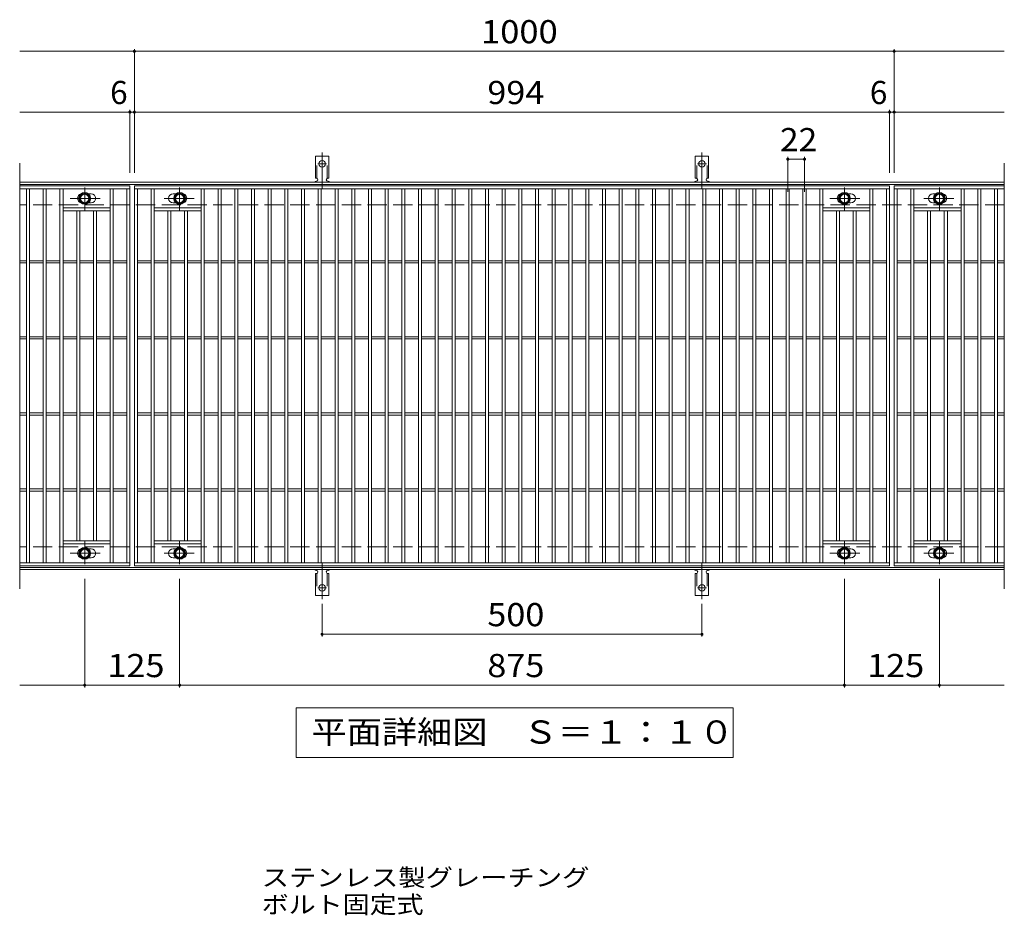
# Model space of a CAD drawing. Units: millimetres. Extents: x -1398 to 1915, y -1376 to 1245.
# Drawn here: x -650 to 646, y 66 to 1245 of the extents above; entities that cross this region are included whole.
import ezdxf

# ---------------------------------------------------------------- set-up
doc = ezdxf.new("R2010")
doc.units = ezdxf.units.MM
doc.header["$LTSCALE"] = 10
for name, pattern in [('JWW_CENTER1', [6.773333, 4.233333, -0.846667, 0.846667, -0.846667]), ('JWW_CENTER2', [13.546667, 11.006667, -0.846667, 0.846667, -0.846667]), ('JWW_DASHED2', [3.386667, 1.693333, -1.693333]), ('JWW_DASHED3', [3.386667, 2.54, -0.846667])]:
    doc.linetypes.add(name, pattern=pattern)
for name, color, linetype in [('C-1', 7, 'Continuous'), ('C-2', 7, 'Continuous'), ('C-4', 7, 'Continuous'), ('C-5', 7, 'Continuous'), ('C-8', 7, 'Continuous'), ('C-A', 7, 'Continuous'), ('D-5', 7, 'Continuous')]:
    doc.layers.add(name, color=color, linetype=linetype)
doc.styles.add('ＭＳ ゴシック', font='txt', dxfattribs={"height": 1})

msp = doc.modelspace()

# ---------------------------------------------------------------- linework, layer by layer
at = {"layer": 'C-1', "color": 2, "linetype": 'Continuous', "lineweight": 9}
for p, q in [((646.5, 1031), (-649.5, 1031)), ((646.5, 1028), (-649.5, 1028)), ((646.5, 524), (-649.5, 524)), ((646.5, 521), (-649.5, 521))]:
    msp.add_line(p, q, dxfattribs=at)
at = {"layer": 'C-1', "color": 2, "linetype": 'JWW_DASHED3', "lineweight": 9}
for p, q in [((646.5, 1001), (-649.5, 1001)), ((646.5, 551), (-649.5, 551))]:
    msp.add_line(p, q, dxfattribs=at)
at = {"layer": 'C-2', "color": 3, "linetype": 'Continuous', "lineweight": 9}
for p, q in [((-649.5, 1056), (-649.5, 496)), ((646.5, 1056), (646.5, 496)), ((-504.5, 1026), (-649.5, 1026)), ((-504.5, 1026), (-504.5, 526)), ((-498.5, 526), (-498.5, 1026)), ((-498.5, 1026), (495.5, 1026)), ((495.5, 1026), (495.5, 526)), ((501.5, 1026), (501.5, 526)), ((646.5, 1026), (501.5, 1026)), ((501.5, 1026), (501.5, 526)), ((501.5, 1026), (646.5, 1026)), ((-504.5, 1022), (-649.5, 1022)), ((-640.5, 530), (-640.5, 1022)), ((-636.5, 530), (-636.5, 1022)), ((-618.5, 530), (-618.5, 1022)), ((-614.5, 530), (-614.5, 1022)), ((-596.5, 530), (-596.5, 1022)), ((-592.5, 530), (-592.5, 1022)), ((-555.5, 1015.5), (-559.1, 1015.5)), ((-530.5, 530), (-530.5, 1022)), ((-526.5, 530), (-526.5, 1022)), ((-508.5, 530), (-508.5, 1022)), ((-498.5, 1022), (495.5, 1022)), ((-494.5, 530), (-494.5, 1022)), ((-476.5, 530), (-476.5, 1022)), ((-472.5, 530), (-472.5, 1022)), ((-447.5, 1015.5), (-443.9, 1015.5)), ((-410.5, 530), (-410.5, 1022)), ((-406.5, 530), (-406.5, 1022)), ((-388.5, 530), (-388.5, 1022)), ((-384.5, 530), (-384.5, 1022)), ((-366.5, 530), (-366.5, 1022)), ((-362.5, 530), (-362.5, 1022)), ((-344.5, 530), (-344.5, 1022)), ((-340.5, 530), (-340.5, 1022)), ((-322.5, 530), (-322.5, 1022)), ((-318.5, 530), (-318.5, 1022)), ((-300.5, 530), (-300.5, 1022)), ((-296.5, 530), (-296.5, 1022)), ((-278.5, 530), (-278.5, 1022)), ((-274.5, 530), (-274.5, 1022)), ((-256.5, 530), (-256.5, 1022)), ((-252.5, 530), (-252.5, 1022)), ((-234.5, 530), (-234.5, 1022)), ((-230.5, 530), (-230.5, 1022)), ((-212.5, 530), (-212.5, 1022)), ((-208.5, 530), (-208.5, 1022)), ((-190.5, 530), (-190.5, 1022)), ((-186.5, 530), (-186.5, 1022)), ((-168.5, 530), (-168.5, 1022)), ((-164.5, 530), (-164.5, 1022)), ((-146.5, 530), (-146.5, 1022)), ((-142.5, 530), (-142.5, 1022)), ((-124.5, 530), (-124.5, 1022)), ((-120.5, 530), (-120.5, 1022)), ((-102.5, 530), (-102.5, 1022)), ((-98.5, 530), (-98.5, 1022)), ((-80.5, 530), (-80.5, 1022)), ((-76.5, 530), (-76.5, 1022)), ((-58.5, 530), (-58.5, 1022)), ((-54.5, 530), (-54.5, 1022)), ((-36.5, 530), (-36.5, 1022)), ((-32.5, 530), (-32.5, 1022)), ((-14.5, 530), (-14.5, 1022)), ((-10.5, 530), (-10.5, 1022)), ((7.5, 530), (7.5, 1022)), ((11.5, 530), (11.5, 1022)), ((29.5, 530), (29.5, 1022)), ((33.5, 530), (33.5, 1022)), ((51.5, 530), (51.5, 1022)), ((55.5, 530), (55.5, 1022)), ((73.5, 530), (73.5, 1022)), ((77.5, 530), (77.5, 1022)), ((95.5, 530), (95.5, 1022)), ((99.5, 530), (99.5, 1022)), ((117.5, 530), (117.5, 1022)), ((121.5, 530), (121.5, 1022)), ((139.5, 530), (139.5, 1022)), ((143.5, 530), (143.5, 1022)), ((161.5, 530), (161.5, 1022)), ((165.5, 530), (165.5, 1022)), ((183.5, 530), (183.5, 1022)), ((187.5, 530), (187.5, 1022)), ((205.5, 530), (205.5, 1022)), ((209.5, 530), (209.5, 1022)), ((227.5, 530), (227.5, 1022)), ((231.5, 530), (231.5, 1022)), ((249.5, 530), (249.5, 1022)), ((253.5, 530), (253.5, 1022)), ((271.5, 530), (271.5, 1022)), ((275.5, 530), (275.5, 1022)), ((293.5, 530), (293.5, 1022)), ((297.5, 530), (297.5, 1022)), ((315.5, 530), (315.5, 1022)), ((319.5, 530), (319.5, 1022)), ((337.5, 530), (337.5, 1022)), ((341.5, 530), (341.5, 1022)), ((359.5, 530), (359.5, 1022)), ((363.5, 530), (363.5, 1022)), ((381.5, 530), (381.5, 1022)), ((385.5, 530), (385.5, 1022)), ((403.5, 530), (403.5, 1022)), ((407.5, 530), (407.5, 1022)), ((444.5, 1015.5), (440.9, 1015.5)), ((469.5, 530), (469.5, 1022)), ((473.5, 530), (473.5, 1022)), ((491.5, 530), (491.5, 1022)), ((501.5, 1022), (646.5, 1022)), ((505.5, 530), (505.5, 1022)), ((523.5, 530), (523.5, 1022)), ((527.5, 530), (527.5, 1022)), ((552.5, 1015.5), (556.1, 1015.5)), ((589.5, 530), (589.5, 1022)), ((593.5, 530), (593.5, 1022)), ((611.5, 530), (611.5, 1022)), ((615.5, 530), (615.5, 1022)), ((633.5, 530), (633.5, 1022)), ((637.5, 530), (637.5, 1022)), ((-555.5, 1003.5), (-559.1, 1003.5)), ((-447.5, 1003.5), (-443.9, 1003.5)), ((444.5, 1003.5), (440.9, 1003.5)), ((552.5, 1003.5), (556.1, 1003.5)), ((-530.5, 997), (-592.5, 997)), ((-530.5, 993), (-592.5, 993)), ((-574.5, 559), (-574.5, 993)), ((-570.5, 559), (-570.5, 993)), ((-552.5, 559), (-552.5, 993)), ((-548.5, 559), (-548.5, 993)), ((-472.5, 997), (-410.5, 997)), ((-472.5, 993), (-410.5, 993)), ((-454.5, 559), (-454.5, 993)), ((-450.5, 559), (-450.5, 993)), ((-432.5, 559), (-432.5, 993)), ((-428.5, 559), (-428.5, 993)), ((469.5, 997), (407.5, 997)), ((469.5, 993), (407.5, 993)), ((425.5, 559), (425.5, 993)), ((429.5, 559), (429.5, 993)), ((447.5, 559), (447.5, 993)), ((451.5, 559), (451.5, 993)), ((527.5, 997), (589.5, 997)), ((527.5, 993), (589.5, 993)), ((545.5, 559), (545.5, 993)), ((549.5, 559), (549.5, 993)), ((567.5, 559), (567.5, 993)), ((571.5, 559), (571.5, 993)), ((-640.5, 927.5), (-649.5, 927.5)), ((-640.5, 924.5), (-649.5, 924.5)), ((-618.5, 927.5), (-636.5, 927.5)), ((-618.5, 924.5), (-636.5, 924.5)), ((-596.5, 927.5), (-614.5, 927.5)), ((-596.5, 924.5), (-614.5, 924.5)), ((-574.5, 927.5), (-592.5, 927.5)), ((-574.5, 924.5), (-592.5, 924.5)), ((-552.5, 927.5), (-570.5, 927.5)), ((-552.5, 924.5), (-570.5, 924.5)), ((-530.5, 927.5), (-548.5, 927.5)), ((-530.5, 924.5), (-548.5, 924.5)), ((-508.5, 927.5), (-526.5, 927.5)), ((-508.5, 924.5), (-526.5, 924.5)), ((-494.5, 927.5), (-476.5, 927.5)), ((-494.5, 924.5), (-476.5, 924.5)), ((-472.5, 927.5), (-454.5, 927.5)), ((-472.5, 924.5), (-454.5, 924.5)), ((-450.5, 927.5), (-432.5, 927.5)), ((-450.5, 924.5), (-432.5, 924.5)), ((-428.5, 927.5), (-410.5, 927.5)), ((-428.5, 924.5), (-410.5, 924.5)), ((-406.5, 927.5), (-388.5, 927.5)), ((-406.5, 924.5), (-388.5, 924.5)), ((-384.5, 927.5), (-366.5, 927.5)), ((-384.5, 924.5), (-366.5, 924.5)), ((-362.5, 927.5), (-344.5, 927.5)), ((-362.5, 924.5), (-344.5, 924.5)), ((-340.5, 927.5), (-322.5, 927.5)), ((-340.5, 924.5), (-322.5, 924.5)), ((-318.5, 927.5), (-300.5, 927.5)), ((-318.5, 924.5), (-300.5, 924.5)), ((-296.5, 927.5), (-278.5, 927.5)), ((-296.5, 924.5), (-278.5, 924.5)), ((-274.5, 927.5), (-256.5, 927.5)), ((-274.5, 924.5), (-256.5, 924.5)), ((-252.5, 927.5), (-234.5, 927.5)), ((-252.5, 924.5), (-234.5, 924.5)), ((-230.5, 927.5), (-212.5, 927.5)), ((-230.5, 924.5), (-212.5, 924.5)), ((-208.5, 927.5), (-190.5, 927.5)), ((-208.5, 924.5), (-190.5, 924.5)), ((-186.5, 927.5), (-168.5, 927.5)), ((-186.5, 924.5), (-168.5, 924.5)), ((-164.5, 927.5), (-146.5, 927.5)), ((-164.5, 924.5), (-146.5, 924.5)), ((-142.5, 927.5), (-124.5, 927.5)), ((-142.5, 924.5), (-124.5, 924.5)), ((-120.5, 927.5), (-102.5, 927.5)), ((-120.5, 924.5), (-102.5, 924.5)), ((-98.5, 927.5), (-80.5, 927.5)), ((-98.5, 924.5), (-80.5, 924.5)), ((-76.5, 927.5), (-58.5, 927.5)), ((-76.5, 924.5), (-58.5, 924.5)), ((-54.5, 927.5), (-36.5, 927.5)), ((-54.5, 924.5), (-36.5, 924.5)), ((-32.5, 927.5), (-14.5, 927.5)), ((-32.5, 924.5), (-14.5, 924.5)), ((-10.5, 927.5), (7.5, 927.5)), ((-10.5, 924.5), (7.5, 924.5)), ((11.5, 927.5), (29.5, 927.5)), ((11.5, 924.5), (29.5, 924.5)), ((33.5, 927.5), (51.5, 927.5)), ((33.5, 924.5), (51.5, 924.5)), ((55.5, 927.5), (73.5, 927.5)), ((55.5, 924.5), (73.5, 924.5)), ((77.5, 927.5), (95.5, 927.5)), ((77.5, 924.5), (95.5, 924.5)), ((99.5, 927.5), (117.5, 927.5)), ((99.5, 924.5), (117.5, 924.5)), ((121.5, 927.5), (139.5, 927.5)), ((121.5, 924.5), (139.5, 924.5)), ((143.5, 927.5), (161.5, 927.5)), ((143.5, 924.5), (161.5, 924.5)), ((165.5, 927.5), (183.5, 927.5)), ((165.5, 924.5), (183.5, 924.5)), ((187.5, 927.5), (205.5, 927.5)), ((187.5, 924.5), (205.5, 924.5)), ((209.5, 927.5), (227.5, 927.5)), ((209.5, 924.5), (227.5, 924.5)), ((231.5, 927.5), (249.5, 927.5)), ((231.5, 924.5), (249.5, 924.5)), ((253.5, 927.5), (271.5, 927.5)), ((253.5, 924.5), (271.5, 924.5)), ((275.5, 927.5), (293.5, 927.5)), ((275.5, 924.5), (293.5, 924.5)), ((297.5, 927.5), (315.5, 927.5)), ((297.5, 924.5), (315.5, 924.5)), ((319.5, 927.5), (337.5, 927.5)), ((319.5, 924.5), (337.5, 924.5)), ((341.5, 927.5), (359.5, 927.5)), ((341.5, 924.5), (359.5, 924.5)), ((363.5, 927.5), (381.5, 927.5)), ((363.5, 924.5), (381.5, 924.5)), ((385.5, 927.5), (403.5, 927.5)), ((385.5, 924.5), (403.5, 924.5)), ((407.5, 927.5), (425.5, 927.5)), ((407.5, 924.5), (425.5, 924.5)), ((429.5, 927.5), (447.5, 927.5)), ((429.5, 924.5), (447.5, 924.5)), ((451.5, 927.5), (469.5, 927.5)), ((451.5, 924.5), (469.5, 924.5)), ((473.5, 927.5), (491.5, 927.5)), ((473.5, 924.5), (491.5, 924.5)), ((505.5, 927.5), (523.5, 927.5)), ((505.5, 924.5), (523.5, 924.5)), ((527.5, 927.5), (545.5, 927.5)), ((527.5, 924.5), (545.5, 924.5)), ((549.5, 927.5), (567.5, 927.5)), ((549.5, 924.5), (567.5, 924.5)), ((571.5, 927.5), (589.5, 927.5)), ((571.5, 924.5), (589.5, 924.5)), ((593.5, 927.5), (611.5, 927.5)), ((593.5, 924.5), (611.5, 924.5)), ((615.5, 927.5), (633.5, 927.5)), ((615.5, 924.5), (633.5, 924.5)), ((637.5, 927.5), (646.5, 927.5)), ((637.5, 924.5), (646.5, 924.5)), ((-640.5, 827.5), (-649.5, 827.5)), ((-640.5, 824.5), (-649.5, 824.5)), ((-618.5, 827.5), (-636.5, 827.5)), ((-618.5, 824.5), (-636.5, 824.5)), ((-596.5, 827.5), (-614.5, 827.5)), ((-596.5, 824.5), (-614.5, 824.5)), ((-574.5, 827.5), (-592.5, 827.5)), ((-574.5, 824.5), (-592.5, 824.5)), ((-552.5, 827.5), (-570.5, 827.5)), ((-552.5, 824.5), (-570.5, 824.5)), ((-530.5, 827.5), (-548.5, 827.5)), ((-530.5, 824.5), (-548.5, 824.5)), ((-508.5, 827.5), (-526.5, 827.5)), ((-508.5, 824.5), (-526.5, 824.5)), ((-494.5, 827.5), (-476.5, 827.5)), ((-494.5, 824.5), (-476.5, 824.5)), ((-472.5, 827.5), (-454.5, 827.5)), ((-472.5, 824.5), (-454.5, 824.5)), ((-450.5, 827.5), (-432.5, 827.5)), ((-450.5, 824.5), (-432.5, 824.5)), ((-428.5, 827.5), (-410.5, 827.5)), ((-428.5, 824.5), (-410.5, 824.5)), ((-406.5, 827.5), (-388.5, 827.5)), ((-406.5, 824.5), (-388.5, 824.5)), ((-384.5, 827.5), (-366.5, 827.5)), ((-384.5, 824.5), (-366.5, 824.5)), ((-362.5, 827.5), (-344.5, 827.5)), ((-362.5, 824.5), (-344.5, 824.5)), ((-340.5, 827.5), (-322.5, 827.5)), ((-340.5, 824.5), (-322.5, 824.5)), ((-318.5, 827.5), (-300.5, 827.5)), ((-318.5, 824.5), (-300.5, 824.5)), ((-296.5, 827.5), (-278.5, 827.5)), ((-296.5, 824.5), (-278.5, 824.5)), ((-274.5, 827.5), (-256.5, 827.5)), ((-274.5, 824.5), (-256.5, 824.5)), ((-252.5, 827.5), (-234.5, 827.5)), ((-252.5, 824.5), (-234.5, 824.5)), ((-230.5, 827.5), (-212.5, 827.5)), ((-230.5, 824.5), (-212.5, 824.5)), ((-208.5, 827.5), (-190.5, 827.5)), ((-208.5, 824.5), (-190.5, 824.5)), ((-186.5, 827.5), (-168.5, 827.5)), ((-186.5, 824.5), (-168.5, 824.5)), ((-164.5, 827.5), (-146.5, 827.5)), ((-164.5, 824.5), (-146.5, 824.5)), ((-142.5, 827.5), (-124.5, 827.5)), ((-142.5, 824.5), (-124.5, 824.5)), ((-120.5, 827.5), (-102.5, 827.5)), ((-120.5, 824.5), (-102.5, 824.5)), ((-98.5, 827.5), (-80.5, 827.5)), ((-98.5, 824.5), (-80.5, 824.5)), ((-76.5, 827.5), (-58.5, 827.5)), ((-76.5, 824.5), (-58.5, 824.5)), ((-54.5, 827.5), (-36.5, 827.5)), ((-54.5, 824.5), (-36.5, 824.5)), ((-32.5, 827.5), (-14.5, 827.5)), ((-32.5, 824.5), (-14.5, 824.5)), ((-10.5, 827.5), (7.5, 827.5)), ((-10.5, 824.5), (7.5, 824.5)), ((11.5, 827.5), (29.5, 827.5)), ((11.5, 824.5), (29.5, 824.5)), ((33.5, 827.5), (51.5, 827.5)), ((33.5, 824.5), (51.5, 824.5)), ((55.5, 827.5), (73.5, 827.5)), ((55.5, 824.5), (73.5, 824.5)), ((77.5, 827.5), (95.5, 827.5)), ((77.5, 824.5), (95.5, 824.5)), ((99.5, 827.5), (117.5, 827.5)), ((99.5, 824.5), (117.5, 824.5)), ((121.5, 827.5), (139.5, 827.5)), ((121.5, 824.5), (139.5, 824.5)), ((143.5, 827.5), (161.5, 827.5)), ((143.5, 824.5), (161.5, 824.5)), ((165.5, 827.5), (183.5, 827.5)), ((165.5, 824.5), (183.5, 824.5)), ((187.5, 827.5), (205.5, 827.5)), ((187.5, 824.5), (205.5, 824.5)), ((209.5, 827.5), (227.5, 827.5)), ((209.5, 824.5), (227.5, 824.5)), ((231.5, 827.5), (249.5, 827.5)), ((231.5, 824.5), (249.5, 824.5)), ((253.5, 827.5), (271.5, 827.5)), ((253.5, 824.5), (271.5, 824.5)), ((275.5, 827.5), (293.5, 827.5)), ((275.5, 824.5), (293.5, 824.5)), ((297.5, 827.5), (315.5, 827.5)), ((297.5, 824.5), (315.5, 824.5)), ((319.5, 827.5), (337.5, 827.5)), ((319.5, 824.5), (337.5, 824.5)), ((341.5, 827.5), (359.5, 827.5)), ((341.5, 824.5), (359.5, 824.5)), ((363.5, 827.5), (381.5, 827.5)), ((363.5, 824.5), (381.5, 824.5)), ((385.5, 827.5), (403.5, 827.5)), ((385.5, 824.5), (403.5, 824.5)), ((407.5, 827.5), (425.5, 827.5)), ((407.5, 824.5), (425.5, 824.5)), ((429.5, 827.5), (447.5, 827.5)), ((429.5, 824.5), (447.5, 824.5)), ((451.5, 827.5), (469.5, 827.5)), ((451.5, 824.5), (469.5, 824.5)), ((473.5, 827.5), (491.5, 827.5)), ((473.5, 824.5), (491.5, 824.5)), ((505.5, 827.5), (523.5, 827.5)), ((505.5, 824.5), (523.5, 824.5)), ((527.5, 827.5), (545.5, 827.5)), ((527.5, 824.5), (545.5, 824.5)), ((549.5, 827.5), (567.5, 827.5)), ((549.5, 824.5), (567.5, 824.5)), ((571.5, 827.5), (589.5, 827.5)), ((571.5, 824.5), (589.5, 824.5)), ((593.5, 827.5), (611.5, 827.5)), ((593.5, 824.5), (611.5, 824.5)), ((615.5, 827.5), (633.5, 827.5)), ((615.5, 824.5), (633.5, 824.5)), ((637.5, 827.5), (646.5, 827.5)), ((637.5, 824.5), (646.5, 824.5)), ((-640.5, 727.5), (-649.5, 727.5)), ((-618.5, 727.5), (-636.5, 727.5)), ((-596.5, 727.5), (-614.5, 727.5)), ((-574.5, 727.5), (-592.5, 727.5)), ((-552.5, 727.5), (-570.5, 727.5)), ((-530.5, 727.5), (-548.5, 727.5)), ((-508.5, 727.5), (-526.5, 727.5)), ((-494.5, 727.5), (-476.5, 727.5)), ((-472.5, 727.5), (-454.5, 727.5)), ((-450.5, 727.5), (-432.5, 727.5)), ((-428.5, 727.5), (-410.5, 727.5)), ((-406.5, 727.5), (-388.5, 727.5)), ((-384.5, 727.5), (-366.5, 727.5)), ((-362.5, 727.5), (-344.5, 727.5)), ((-340.5, 727.5), (-322.5, 727.5)), ((-318.5, 727.5), (-300.5, 727.5)), ((-296.5, 727.5), (-278.5, 727.5)), ((-274.5, 727.5), (-256.5, 727.5)), ((-252.5, 727.5), (-234.5, 727.5)), ((-230.5, 727.5), (-212.5, 727.5)), ((-208.5, 727.5), (-190.5, 727.5)), ((-186.5, 727.5), (-168.5, 727.5)), ((-164.5, 727.5), (-146.5, 727.5)), ((-142.5, 727.5), (-124.5, 727.5)), ((-120.5, 727.5), (-102.5, 727.5)), ((-98.5, 727.5), (-80.5, 727.5)), ((-76.5, 727.5), (-58.5, 727.5)), ((-54.5, 727.5), (-36.5, 727.5)), ((-32.5, 727.5), (-14.5, 727.5)), ((-10.5, 727.5), (7.5, 727.5)), ((11.5, 727.5), (29.5, 727.5)), ((33.5, 727.5), (51.5, 727.5)), ((55.5, 727.5), (73.5, 727.5)), ((77.5, 727.5), (95.5, 727.5)), ((99.5, 727.5), (117.5, 727.5)), ((121.5, 727.5), (139.5, 727.5)), ((143.5, 727.5), (161.5, 727.5)), ((165.5, 727.5), (183.5, 727.5)), ((187.5, 727.5), (205.5, 727.5)), ((209.5, 727.5), (227.5, 727.5)), ((231.5, 727.5), (249.5, 727.5)), ((253.5, 727.5), (271.5, 727.5)), ((275.5, 727.5), (293.5, 727.5)), ((297.5, 727.5), (315.5, 727.5)), ((319.5, 727.5), (337.5, 727.5)), ((341.5, 727.5), (359.5, 727.5)), ((363.5, 727.5), (381.5, 727.5)), ((385.5, 727.5), (403.5, 727.5)), ((407.5, 727.5), (425.5, 727.5)), ((429.5, 727.5), (447.5, 727.5)), ((451.5, 727.5), (469.5, 727.5)), ((473.5, 727.5), (491.5, 727.5)), ((505.5, 727.5), (523.5, 727.5)), ((527.5, 727.5), (545.5, 727.5)), ((549.5, 727.5), (567.5, 727.5)), ((571.5, 727.5), (589.5, 727.5)), ((593.5, 727.5), (611.5, 727.5)), ((615.5, 727.5), (633.5, 727.5)), ((637.5, 727.5), (646.5, 727.5)), ((-640.5, 724.5), (-649.5, 724.5)), ((-618.5, 724.5), (-636.5, 724.5)), ((-596.5, 724.5), (-614.5, 724.5)), ((-574.5, 724.5), (-592.5, 724.5)), ((-552.5, 724.5), (-570.5, 724.5)), ((-530.5, 724.5), (-548.5, 724.5)), ((-508.5, 724.5), (-526.5, 724.5)), ((-494.5, 724.5), (-476.5, 724.5)), ((-472.5, 724.5), (-454.5, 724.5)), ((-450.5, 724.5), (-432.5, 724.5)), ((-428.5, 724.5), (-410.5, 724.5)), ((-406.5, 724.5), (-388.5, 724.5)), ((-384.5, 724.5), (-366.5, 724.5)), ((-362.5, 724.5), (-344.5, 724.5)), ((-340.5, 724.5), (-322.5, 724.5)), ((-318.5, 724.5), (-300.5, 724.5)), ((-296.5, 724.5), (-278.5, 724.5)), ((-274.5, 724.5), (-256.5, 724.5)), ((-252.5, 724.5), (-234.5, 724.5)), ((-230.5, 724.5), (-212.5, 724.5)), ((-208.5, 724.5), (-190.5, 724.5)), ((-186.5, 724.5), (-168.5, 724.5)), ((-164.5, 724.5), (-146.5, 724.5)), ((-142.5, 724.5), (-124.5, 724.5)), ((-120.5, 724.5), (-102.5, 724.5)), ((-98.5, 724.5), (-80.5, 724.5)), ((-76.5, 724.5), (-58.5, 724.5)), ((-54.5, 724.5), (-36.5, 724.5)), ((-32.5, 724.5), (-14.5, 724.5)), ((-10.5, 724.5), (7.5, 724.5)), ((11.5, 724.5), (29.5, 724.5)), ((33.5, 724.5), (51.5, 724.5)), ((55.5, 724.5), (73.5, 724.5)), ((77.5, 724.5), (95.5, 724.5)), ((99.5, 724.5), (117.5, 724.5)), ((121.5, 724.5), (139.5, 724.5)), ((143.5, 724.5), (161.5, 724.5)), ((165.5, 724.5), (183.5, 724.5)), ((187.5, 724.5), (205.5, 724.5)), ((209.5, 724.5), (227.5, 724.5)), ((231.5, 724.5), (249.5, 724.5)), ((253.5, 724.5), (271.5, 724.5)), ((275.5, 724.5), (293.5, 724.5)), ((297.5, 724.5), (315.5, 724.5)), ((319.5, 724.5), (337.5, 724.5)), ((341.5, 724.5), (359.5, 724.5)), ((363.5, 724.5), (381.5, 724.5)), ((385.5, 724.5), (403.5, 724.5)), ((407.5, 724.5), (425.5, 724.5)), ((429.5, 724.5), (447.5, 724.5)), ((451.5, 724.5), (469.5, 724.5)), ((473.5, 724.5), (491.5, 724.5)), ((505.5, 724.5), (523.5, 724.5)), ((527.5, 724.5), (545.5, 724.5)), ((549.5, 724.5), (567.5, 724.5)), ((571.5, 724.5), (589.5, 724.5)), ((593.5, 724.5), (611.5, 724.5)), ((615.5, 724.5), (633.5, 724.5)), ((637.5, 724.5), (646.5, 724.5)), ((-640.5, 627.5), (-649.5, 627.5)), ((-640.5, 624.5), (-649.5, 624.5)), ((-618.5, 627.5), (-636.5, 627.5)), ((-618.5, 624.5), (-636.5, 624.5)), ((-596.5, 627.5), (-614.5, 627.5)), ((-596.5, 624.5), (-614.5, 624.5)), ((-574.5, 627.5), (-592.5, 627.5)), ((-574.5, 624.5), (-592.5, 624.5)), ((-552.5, 627.5), (-570.5, 627.5)), ((-552.5, 624.5), (-570.5, 624.5)), ((-530.5, 627.5), (-548.5, 627.5)), ((-530.5, 624.5), (-548.5, 624.5)), ((-508.5, 627.5), (-526.5, 627.5)), ((-508.5, 624.5), (-526.5, 624.5)), ((-494.5, 627.5), (-476.5, 627.5)), ((-494.5, 624.5), (-476.5, 624.5)), ((-472.5, 627.5), (-454.5, 627.5)), ((-472.5, 624.5), (-454.5, 624.5)), ((-450.5, 627.5), (-432.5, 627.5)), ((-450.5, 624.5), (-432.5, 624.5)), ((-428.5, 627.5), (-410.5, 627.5)), ((-428.5, 624.5), (-410.5, 624.5)), ((-406.5, 627.5), (-388.5, 627.5)), ((-406.5, 624.5), (-388.5, 624.5)), ((-384.5, 627.5), (-366.5, 627.5)), ((-384.5, 624.5), (-366.5, 624.5)), ((-362.5, 627.5), (-344.5, 627.5)), ((-362.5, 624.5), (-344.5, 624.5)), ((-340.5, 627.5), (-322.5, 627.5)), ((-340.5, 624.5), (-322.5, 624.5)), ((-318.5, 627.5), (-300.5, 627.5)), ((-318.5, 624.5), (-300.5, 624.5)), ((-296.5, 627.5), (-278.5, 627.5)), ((-296.5, 624.5), (-278.5, 624.5)), ((-274.5, 627.5), (-256.5, 627.5)), ((-274.5, 624.5), (-256.5, 624.5)), ((-252.5, 627.5), (-234.5, 627.5)), ((-252.5, 624.5), (-234.5, 624.5)), ((-230.5, 627.5), (-212.5, 627.5)), ((-230.5, 624.5), (-212.5, 624.5)), ((-208.5, 627.5), (-190.5, 627.5)), ((-208.5, 624.5), (-190.5, 624.5)), ((-186.5, 627.5), (-168.5, 627.5)), ((-186.5, 624.5), (-168.5, 624.5)), ((-164.5, 627.5), (-146.5, 627.5)), ((-164.5, 624.5), (-146.5, 624.5)), ((-142.5, 627.5), (-124.5, 627.5)), ((-142.5, 624.5), (-124.5, 624.5)), ((-120.5, 627.5), (-102.5, 627.5)), ((-120.5, 624.5), (-102.5, 624.5)), ((-98.5, 627.5), (-80.5, 627.5)), ((-98.5, 624.5), (-80.5, 624.5)), ((-76.5, 627.5), (-58.5, 627.5)), ((-76.5, 624.5), (-58.5, 624.5)), ((-54.5, 627.5), (-36.5, 627.5)), ((-54.5, 624.5), (-36.5, 624.5)), ((-32.5, 627.5), (-14.5, 627.5)), ((-32.5, 624.5), (-14.5, 624.5)), ((-10.5, 627.5), (7.5, 627.5)), ((-10.5, 624.5), (7.5, 624.5)), ((11.5, 627.5), (29.5, 627.5)), ((11.5, 624.5), (29.5, 624.5)), ((33.5, 627.5), (51.5, 627.5)), ((33.5, 624.5), (51.5, 624.5)), ((55.5, 627.5), (73.5, 627.5)), ((55.5, 624.5), (73.5, 624.5)), ((77.5, 627.5), (95.5, 627.5)), ((77.5, 624.5), (95.5, 624.5)), ((99.5, 627.5), (117.5, 627.5)), ((99.5, 624.5), (117.5, 624.5)), ((121.5, 627.5), (139.5, 627.5)), ((121.5, 624.5), (139.5, 624.5)), ((143.5, 627.5), (161.5, 627.5)), ((143.5, 624.5), (161.5, 624.5)), ((165.5, 627.5), (183.5, 627.5)), ((165.5, 624.5), (183.5, 624.5)), ((187.5, 627.5), (205.5, 627.5)), ((187.5, 624.5), (205.5, 624.5)), ((209.5, 627.5), (227.5, 627.5)), ((209.5, 624.5), (227.5, 624.5)), ((231.5, 627.5), (249.5, 627.5)), ((231.5, 624.5), (249.5, 624.5)), ((253.5, 627.5), (271.5, 627.5)), ((253.5, 624.5), (271.5, 624.5)), ((275.5, 627.5), (293.5, 627.5)), ((275.5, 624.5), (293.5, 624.5)), ((297.5, 627.5), (315.5, 627.5)), ((297.5, 624.5), (315.5, 624.5)), ((319.5, 627.5), (337.5, 627.5)), ((319.5, 624.5), (337.5, 624.5)), ((341.5, 627.5), (359.5, 627.5)), ((341.5, 624.5), (359.5, 624.5)), ((363.5, 627.5), (381.5, 627.5)), ((363.5, 624.5), (381.5, 624.5)), ((385.5, 627.5), (403.5, 627.5)), ((385.5, 624.5), (403.5, 624.5)), ((407.5, 627.5), (425.5, 627.5)), ((407.5, 624.5), (425.5, 624.5)), ((429.5, 627.5), (447.5, 627.5)), ((429.5, 624.5), (447.5, 624.5)), ((451.5, 627.5), (469.5, 627.5)), ((451.5, 624.5), (469.5, 624.5)), ((473.5, 627.5), (491.5, 627.5)), ((473.5, 624.5), (491.5, 624.5)), ((505.5, 627.5), (523.5, 627.5)), ((505.5, 624.5), (523.5, 624.5)), ((527.5, 627.5), (545.5, 627.5)), ((527.5, 624.5), (545.5, 624.5)), ((549.5, 627.5), (567.5, 627.5)), ((549.5, 624.5), (567.5, 624.5)), ((571.5, 627.5), (589.5, 627.5)), ((571.5, 624.5), (589.5, 624.5)), ((593.5, 627.5), (611.5, 627.5)), ((593.5, 624.5), (611.5, 624.5)), ((615.5, 627.5), (633.5, 627.5)), ((615.5, 624.5), (633.5, 624.5)), ((637.5, 627.5), (646.5, 627.5)), ((637.5, 624.5), (646.5, 624.5)), ((-530.5, 559), (-592.5, 559)), ((-472.5, 559), (-410.5, 559)), ((469.5, 559), (407.5, 559)), ((527.5, 559), (589.5, 559)), ((-530.5, 555), (-592.5, 555)), ((-555.5, 548.5), (-559.1, 548.5)), ((-472.5, 555), (-410.5, 555)), ((-447.5, 548.5), (-443.9, 548.5)), ((469.5, 555), (407.5, 555)), ((444.5, 548.5), (440.9, 548.5)), ((527.5, 555), (589.5, 555)), ((552.5, 548.5), (556.1, 548.5)), ((-555.5, 536.5), (-559.1, 536.5)), ((-447.5, 536.5), (-443.9, 536.5)), ((444.5, 536.5), (440.9, 536.5)), ((552.5, 536.5), (556.1, 536.5)), ((-649.5, 530), (-504.5, 530)), ((-504.5, 526), (-649.5, 526)), ((495.5, 530), (-498.5, 530)), ((495.5, 526), (-498.5, 526)), ((646.5, 530), (501.5, 530)), ((646.5, 526), (501.5, 526))]:
    msp.add_line(p, q, dxfattribs=at)
for centre, start, end in [((-567.5, 1009.5), 106.3331, 253.6669), ((-555.5, 1009.5), 270, 90), ((-447.5, 1009.5), 90, 270), ((-435.5, 1009.5), 286.3331, 73.6669), ((432.5, 1009.5), 106.3331, 253.6669), ((444.5, 1009.5), 270, 90), ((552.5, 1009.5), 90, 270), ((564.5, 1009.5), 286.3331, 73.6669), ((-567.5, 542.5), 106.3331, 253.6669), ((-555.5, 542.5), 270, 90), ((-447.5, 542.5), 90, 270), ((-435.5, 542.5), 286.3331, 73.6669), ((432.5, 542.5), 106.3331, 253.6669), ((444.5, 542.5), 270, 90), ((552.5, 542.5), 90, 270), ((564.5, 542.5), 286.3331, 73.6669)]:
    msp.add_arc(centre, 6, start, end, dxfattribs=at)
at = {"layer": 'C-4', "color": 7, "linetype": 'Continuous', "lineweight": 9}
for p, q in [((-498.5, 1043), (-498.5, 1206)), ((501.5, 1043), (501.5, 1206)), ((-649.5, 1203), (646.5, 1203)), ((-649.5, 1123), (646.5, 1123)), ((-504.5, 1043), (-504.5, 1126)), ((495.5, 1043), (495.5, 1126)), ((361.5, 1018), (361.5, 1064)), ((383.5, 1018), (383.5, 1064)), ((361.5, 1061), (383.5, 1061)), ((-564, 509), (-564, 366)), ((-439, 509), (-439, 366)), ((436, 509), (436, 366)), ((561, 509), (561, 366)), ((-251.5, 476.2), (-251.5, 433)), ((248.5, 476.2), (248.5, 433)), ((-251.5, 436), (248.5, 436)), ((-649.5, 369), (646.5, 369))]:
    msp.add_line(p, q, dxfattribs=at)
at = {"layer": 'C-4', "color": 7, "linetype": 'Continuous', "lineweight": 9, "const_width": 2}
for points in [[(-497.5, 1203, 0.414214), (-498.5, 1204, 0.414214), (-499.5, 1203, 0.414214), (-498.5, 1202, 0.414214)], [(502.5, 1203, 0.414214), (501.5, 1204, 0.414214), (500.5, 1203, 0.414214), (501.5, 1202, 0.414214)], [(-503.5, 1123, 0.414214), (-504.5, 1124, 0.414214), (-505.5, 1123, 0.414214), (-504.5, 1122, 0.414214)], [(-497.5, 1123, 0.414214), (-498.5, 1124, 0.414214), (-499.5, 1123, 0.414214), (-498.5, 1122, 0.414214)], [(496.5, 1123, 0.414214), (495.5, 1124, 0.414214), (494.5, 1123, 0.414214), (495.5, 1122, 0.414214)], [(502.5, 1123, 0.414214), (501.5, 1124, 0.414214), (500.5, 1123, 0.414214), (501.5, 1122, 0.414214)], [(362.5, 1061, 0.414214), (361.5, 1062, 0.414214), (360.5, 1061, 0.414214), (361.5, 1060, 0.414214)], [(384.5, 1061, 0.414214), (383.5, 1062, 0.414214), (382.5, 1061, 0.414214), (383.5, 1060, 0.414214)], [(-250.5, 436, 0.414214), (-251.5, 437, 0.414214), (-252.5, 436, 0.414214), (-251.5, 435, 0.414214)], [(249.5, 436, 0.414214), (248.5, 437, 0.414214), (247.5, 436, 0.414214), (248.5, 435, 0.414214)], [(-563, 369, 0.414214), (-564, 370, 0.414214), (-565, 369, 0.414214), (-564, 368, 0.414214)], [(-438, 369, 0.414214), (-439, 370, 0.414214), (-440, 369, 0.414214), (-439, 368, 0.414214)], [(437, 369, 0.414214), (436, 370, 0.414214), (435, 369, 0.414214), (436, 368, 0.414214)], [(562, 369, 0.414214), (561, 370, 0.414214), (560, 369, 0.414214), (561, 368, 0.414214)]]:
    msp.add_lwpolyline(points, format="xyb", close=True, dxfattribs=at)
at = {"layer": 'C-5', "color": 7, "linetype": 'Continuous', "lineweight": 9}
for p, q in [((-285.5, 274), (-285.5, 339)), ((-285.5, 339), (289.5, 339)), ((289.5, 339), (289.5, 274)), ((289.5, 274), (-285.5, 274))]:
    msp.add_line(p, q, dxfattribs=at)
at = {"layer": 'C-8', "color": 4, "linetype": 'JWW_CENTER1', "lineweight": 9}
for p, q in [((-564, 993.5), (-564, 1023.8)), ((-439, 993.5), (-439, 1023.8)), ((436, 993.5), (436, 1023.8)), ((561, 993.5), (561, 1023.8)), ((-543.6, 1009.5), (-583.2, 1009.5)), ((-459.5, 1009.5), (-419.8, 1009.5)), ((456.4, 1009.5), (416.8, 1009.5)), ((540.5, 1009.5), (580.2, 1009.5)), ((-564, 558.4), (-564, 528.1)), ((-439, 558.4), (-439, 528.1)), ((436, 558.4), (436, 528.1)), ((561, 558.4), (561, 528.1)), ((-543.6, 542.5), (-583.2, 542.5)), ((-459.5, 542.5), (-419.8, 542.5)), ((456.4, 542.5), (416.8, 542.5)), ((540.5, 542.5), (580.2, 542.5))]:
    msp.add_line(p, q, dxfattribs=at)
at = {"layer": 'C-8', "color": 4, "linetype": 'Continuous', "lineweight": 9}
for p, q in [((-570.5, 1013.2), (-564, 1017)), ((-570.5, 1005.7), (-570.5, 1013.2)), ((-564, 1017), (-557.5, 1013.2)), ((-557.5, 1013.2), (-557.5, 1005.7)), ((-439, 1017), (-445.5, 1013.2)), ((-445.5, 1013.2), (-445.5, 1005.7)), ((-432.5, 1013.2), (-439, 1017)), ((-432.5, 1005.7), (-432.5, 1013.2)), ((429.5, 1013.2), (436, 1017)), ((429.5, 1005.7), (429.5, 1013.2)), ((436, 1017), (442.5, 1013.2)), ((442.5, 1013.2), (442.5, 1005.7)), ((561, 1017), (554.5, 1013.2)), ((554.5, 1013.2), (554.5, 1005.7)), ((567.5, 1013.2), (561, 1017)), ((567.5, 1005.7), (567.5, 1013.2)), ((-564, 1002), (-570.5, 1005.7)), ((-557.5, 1005.7), (-564, 1002)), ((-445.5, 1005.7), (-439, 1002)), ((-439, 1002), (-432.5, 1005.7)), ((436, 1002), (429.5, 1005.7)), ((442.5, 1005.7), (436, 1002)), ((554.5, 1005.7), (561, 1002)), ((561, 1002), (567.5, 1005.7)), ((-564, 550), (-570.5, 546.2)), ((-570.5, 546.2), (-570.5, 538.7)), ((-557.5, 546.2), (-564, 550)), ((-557.5, 538.7), (-557.5, 546.2)), ((-445.5, 546.2), (-439, 550)), ((-445.5, 538.7), (-445.5, 546.2)), ((-439, 550), (-432.5, 546.2)), ((-432.5, 546.2), (-432.5, 538.7)), ((436, 550), (429.5, 546.2)), ((429.5, 546.2), (429.5, 538.7)), ((442.5, 546.2), (436, 550)), ((442.5, 538.7), (442.5, 546.2)), ((554.5, 546.2), (561, 550)), ((554.5, 538.7), (554.5, 546.2)), ((561, 550), (567.5, 546.2)), ((567.5, 546.2), (567.5, 538.7)), ((-570.5, 538.7), (-564, 535)), ((-564, 535), (-557.5, 538.7)), ((-439, 535), (-445.5, 538.7)), ((-432.5, 538.7), (-439, 535)), ((429.5, 538.7), (436, 535)), ((436, 535), (442.5, 538.7)), ((561, 535), (554.5, 538.7)), ((567.5, 538.7), (561, 535))]:
    msp.add_line(p, q, dxfattribs=at)
for centre, radius in [((-564, 1009.5), 7.75), ((-564, 1009.5), 6.5), ((-564, 1009.5), 5.5), ((-439, 1009.5), 7.75), ((-439, 1009.5), 6.5), ((-439, 1009.5), 5.5), ((436, 1009.5), 7.75), ((436, 1009.5), 6.5), ((436, 1009.5), 5.5), ((561, 1009.5), 7.75), ((561, 1009.5), 6.5), ((561, 1009.5), 5.5), ((-564, 542.5), 7.75), ((-564, 542.5), 6.5), ((-564, 542.5), 5.5), ((-439, 542.5), 7.75), ((-439, 542.5), 6.5), ((-439, 542.5), 5.5), ((436, 542.5), 7.75), ((436, 542.5), 6.5), ((436, 542.5), 5.5), ((561, 542.5), 7.75), ((561, 542.5), 6.5), ((561, 542.5), 5.5)]:
    msp.add_circle(centre, radius, dxfattribs=at)
at = {"layer": 'C-A', "color": 3, "linetype": 'Continuous', "lineweight": 9}
for p, q in [((-260.3, 1036), (-260.3, 1065)), ((-242.8, 1065), (-260.3, 1065)), ((-242.8, 1036), (-242.8, 1065)), ((239.7, 1036), (239.7, 1065)), ((257.2, 1065), (239.7, 1065)), ((257.2, 1036), (257.2, 1065)), ((-260.3, 1036), (-259, 1036)), ((-259.5, 1032), (-259, 1032)), ((-242.8, 1036), (-244, 1036)), ((-244, 1032), (-243.5, 1032)), ((239.7, 1036), (241, 1036)), ((240.5, 1032), (241, 1032)), ((257.2, 1036), (256, 1036)), ((256, 1032), (256.5, 1032)), ((-259.5, 520), (-259, 520)), ((-244, 520), (-243.5, 520)), ((240.5, 520), (241, 520)), ((256, 520), (256.5, 520)), ((-260.3, 516), (-259, 516)), ((-260.3, 516), (-260.3, 487)), ((-242.8, 516), (-244, 516)), ((-242.8, 516), (-242.8, 487)), ((239.7, 516), (241, 516)), ((239.7, 516), (239.7, 487)), ((257.2, 516), (256, 516)), ((257.2, 516), (257.2, 487)), ((-242.8, 487), (-260.3, 487)), ((257.2, 487), (239.7, 487))]:
    msp.add_line(p, q, dxfattribs=at)
at = {"layer": 'C-A', "color": 3, "linetype": 'JWW_DASHED2', "lineweight": 9}
for p, q in [((-258.3, 1035.8), (-258.3, 1065)), ((-244.8, 1035.8), (-244.8, 1065)), ((241.7, 1035.8), (241.7, 1065)), ((255.2, 1035.8), (255.2, 1065)), ((-258.3, 516.1), (-258.3, 487)), ((-244.8, 516.1), (-244.8, 487)), ((241.7, 516.1), (241.7, 487)), ((255.2, 516.1), (255.2, 487))]:
    msp.add_line(p, q, dxfattribs=at)
at = {"layer": 'C-A', "color": 7, "linetype": 'JWW_CENTER2', "lineweight": 9}
for p, q in [((-251.5, 1022.5), (-251.5, 1069.9)), ((248.5, 1022.5), (248.5, 1069.9)), ((-257.3, 1055), (-245.7, 1055)), ((242.7, 1055), (254.3, 1055)), ((-251.5, 529.4), (-251.5, 482)), ((248.5, 529.4), (248.5, 482)), ((-257.3, 497), (-245.7, 497)), ((242.7, 497), (254.3, 497))]:
    msp.add_line(p, q, dxfattribs=at)
at = {"layer": 'C-A', "color": 3, "linetype": 'Continuous', "lineweight": 9}
for centre in [(-251.5, 1055), (248.5, 1055), (-251.5, 497), (248.5, 497)]:
    msp.add_circle(centre, 4.25, dxfattribs=at)
for centre, start, end in [((-259.5, 1030), 90.276, 150.0005), ((-259, 1034), 270, 90), ((-244, 1034), 90, 269.8667), ((-243.5, 1030), 29.9993, 89.7584), ((240.5, 1030), 90.276, 150.0005), ((241, 1034), 270, 90), ((256, 1034), 90, 269.8667), ((256.5, 1030), 29.9993, 89.7584), ((-259.5, 522), 209.9995, 269.724), ((-259, 518), 270, 90), ((-244, 518), 90.1333, 270), ((-243.5, 522), 270.2416, 330.0007), ((240.5, 522), 209.9995, 269.724), ((241, 518), 270, 90), ((256, 518), 90.1333, 270), ((256.5, 522), 270.2416, 330.0007)]:
    msp.add_arc(centre, 2, start, end, dxfattribs=at)

# ---------------------------------------------------------------- texts
at = {"layer": 'C-4', "color": 2, "linetype": 'Continuous', "lineweight": 9, "style": 'ＭＳ ゴシック'}
for s, width, p in [('1000', 1.09375, (-42.3, 1213.6)), ('994', 1.083333, (-34, 1133.6)), ('22', 1.0625, (351.2, 1071.6)), ('500', 1.083333, (-34, 446.6)), ('125', 1.083333, (-534, 379.6)), ('875', 1.083333, (-34, 379.6)), ('125', 1.083333, (466, 379.6))]:
    msp.add_text(s, height=30.48, dxfattribs=dict(at, width=width)).set_placement(p)
for p in [(-530.5, 1133.6), (469.5, 1133.6)]:
    msp.add_text('6', height=30.5, dxfattribs=at).set_placement(p)
at = {"layer": 'C-5', "color": 2, "linetype": 'Continuous', "lineweight": 9, "style": 'ＭＳ ゴシック', "width": 1.114583}
msp.add_text('平面詳細図\u3000Ｓ＝１：１０', height=30.48, dxfattribs=at).set_placement((-265.5, 292.1))
at = {"layer": 'D-5', "color": 7, "linetype": 'Continuous', "lineweight": 9, "style": 'ＭＳ ゴシック'}
for s, width, p in [('ステンレス製グレーチング', 1.152778, (-331, 104.5)), ('ボルト固定式', 1.138889, (-331, 68.9))]:
    msp.add_text(s, height=22.86, dxfattribs=dict(at, width=width)).set_placement(p)

doc.saveas('drawing.dxf')
